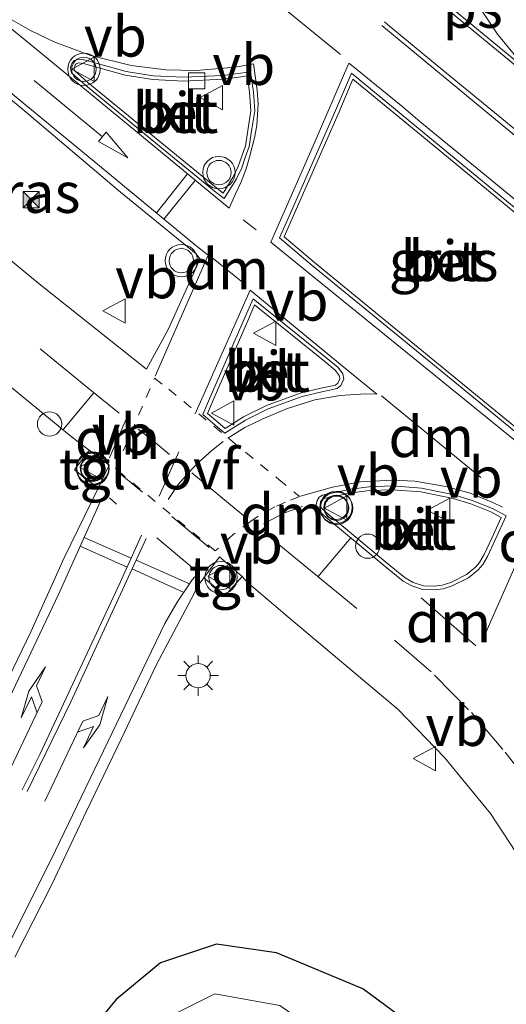
# Model space of a CAD drawing. Units: metres. Extents: x 70806 to 80012, y 431248 to 437503.
# Drawn here: x 73069 to 73099, y 434120 to 434181 of the extents above; entities that cross this region are included whole.
import ezdxf
from ezdxf.enums import TextEntityAlignment as Align

# ---------------------------------------------------------------- set-up
doc = ezdxf.new("R2010")
doc.units = ezdxf.units.M
doc.linetypes.add('VW-3-9_STREEP', pattern=[12, 3, -9])
doc.linetypes.add('VW-6060_STREEP', pattern=[1.2, 0.6, -0.6])
doc.layers.get('0').update_dxf_attribs({"lineweight": 25})
for name, color, linetype, lineweight in [('B-ME-AL-OVERIG-S-B1', 7, 'Continuous', 18), ('B-ME-GW-INSTEEKWATERGANG-L-B1', 10, 'Continuous', 25), ('B-ME-IE-GRASLAND-GV-B6', 93, 'Continuous', 18), ('B-ME-IE-INRICHTINGSELEMENT-S-B1', 253, 'Continuous', 18), ('B-ME-IE-MEUBILAIR_WEGMEUBILAIR-LICHTMAST-S-B1', 8, 'Continuous', 18), ('B-ME-OG-WATER-GV-B6', 153, 'Continuous', 18), ('B-ME-VH-VERH_SOORT-BETON-OVERIG-GV-B6', 8, 'IE-TERREINAFSCHEIDING-NATUURLIJK-HOUTWAL', 18), ('B-ME-VH-VERH_SOORT-BITUMEN-GV-B6', 8, 'IE-TERREINAFSCHEIDING-NATUURLIJK-HOUTWAL', 18), ('B-ME-VH-VERH_SOORT-KLINKERS-GV-B6', 8, 'IE-TERREINAFSCHEIDING-NATUURLIJK-HOUTWAL', 18), ('B-ME-VH-VERH_SOORT-TEGELS-GV-B6', 8, 'Continuous', 18), ('B-ME-VV-KOLK-S-B1', 8, 'Continuous', 18), ('B-ME-VW-MARKERING-39STREEP-015-L-B1', 255, 'VW-3-9_STREEP', 18), ('B-ME-VW-MARKERING-6060STRP10-GV-B6', 255, 'VW-6060_STREEP', 18), ('B-ME-VW-MARKERING-DRIEHOEK-L-B1', 7, 'VW-HAAIETAND70-R-B', 18), ('B-ME-VW-MARKERING-PIJLLI750-S-B1', 7, 'Continuous', 18), ('B-ME-VW-MARKERING-PIJLRD750-S-B1', 7, 'Continuous', 18), ('B-ME-VW-MARKERING-PIJLRE750-S-B1', 7, 'Continuous', 18), ('B-ME-VW-MARKERING-STREEP-015-L-B1', 7, 'Continuous', 18), ('B-ME-VW-MARKERING-VLAKMARK-GV-B6', 7, 'Continuous', 18), ('B-ME-VW-MEUBILAIR_WEGMEUBILAIR-VERKEERSBORD-S-B1', 8, 'Continuous', 18), ('B-ME-VW-MEUBILAIR_WEGMEUBILAIR-VERKEERSLICHT-S-B1', 13, 'Continuous', 18)]:
    doc.layers.add(name, color=color, linetype=linetype, lineweight=lineweight)
doc.styles.add('NLCS-ISO', font='NLCS-ISO.TTF')
doc.linetypes.add('IE-TERREINAFSCHEIDING-NATUURLIJK-HOUTWAL', pattern='A,7,-1.5,[67,NLCS.SHX,S=0.75,R=45,X=0,Y=0],-1.5,7,-1.5,[70,NLCS.SHX,S=0.75,R=0,X=0,Y=0],-1.5', length=20)
doc.linetypes.add('VW-HAAIETAND70-R-B', pattern='A,0,-0.5,[153,NLCS.SHX,S=1,R=180,X=-0.375,Y=0],-0.5', length=1)

# ---------------------------------------------------------------- blocks, each defined once
blk = doc.blocks.new('camera')
h = blk.add_hatch(color=256)
h.paths.add_polyline_path([(0.5, 0.5), (-0.5, 0.5), (0, 0)])
h.paths.add_polyline_path([(0, 0), (-0.5, -0.5), (0.5, -0.5)])
for p, q in [((-0.5, 0.5), (0.5, -0.5)), ((0.5, 0.5), (-0.5, -0.5))]:
    blk.add_line(p, q)
blk.add_lwpolyline([(-0.5, 0.5), (0.5, 0.5), (0.5, -0.5), (-0.5, -0.5)], close=True)
blk = doc.blocks.new('dtb')
blk.add_circle((0, 0), 0.75)
blk = doc.blocks.new('verkeersbord')
for p, q in [((0, 0.75), (-0.75, -0.625)), ((0.75, -0.625), (0, 0.75)), ((-0.75, -0.625), (0.75, -0.625))]:
    blk.add_line(p, q)
blk = doc.blocks.new('verkeerslicht')
for radius in [1, 0.75]:
    blk.add_circle((0, 0), radius)
blk = doc.blocks.new('kolk')
blk.add_lwpolyline([(-0.5, -0.5), (0.5, -0.5), (0.5, 0.5), (-0.5, 0.5)], close=True)
blk = doc.blocks.new('lantaarnpaal')
for p, q in [((0, 0.75), (0, 1.25)), ((-0.884, 0.884), (-0.53, 0.53)), ((0.53, 0.53), (0.884, 0.884)), ((-0.75, 0), (-1.25, 0)), ((0.75, 0), (1.25, 0)), ((-0.53, -0.53), (-0.884, -0.884)), ((0.53, -0.53), (0.884, -0.884)), ((0, -0.75), (0, -1.25))]:
    blk.add_line(p, q)
blk.add_circle((0, 0), 0.75)
blk = doc.blocks.new('pijll')
for p, q in [((5.7, 1.05, 0.1), (4, 0.75, 0.1)), ((4, 0.75, 0.1), (5.45, 0.75, 0.1)), ((5.45, 0.75, 0.1), (4.7, 0, 0.1)), ((6.2, 0.75, 0.1), (5.45, 0, 0.1)), ((7.5, 0.75, 0.1), (5.7, 1.05, 0.1)), ((7.5, 0.75, 0.1), (6.2, 0.75, 0.1)), ((0, 0, 0.1), (5.45, 0, 0.1))]:
    blk.add_line(p, q)
blk = doc.blocks.new('pijl')
for p, q in [((0, 0, 0.1), (5.45, 0, 0.1)), ((7.5, 0, 0.1), (5.45, 0.375, 0.1)), ((5.45, 0.375, 0.1), (5.45, -0.375, 0.1)), ((5.45, -0.375, 0.1), (7.5, 0, 0.1))]:
    blk.add_line(p, q)
blk = doc.blocks.new('pijlr')
for p, q in [((0, 0, 0.1), (5.45, 0, 0.1)), ((5.45, -0.75, 0.1), (4.7, 0, 0.1)), ((6.2, -0.75, 0.1), (5.45, 0, 0.1)), ((4, -0.75, 0.1), (5.45, -0.75, 0.1)), ((5.7, -1.05, 0.1), (4, -0.75, 0.1)), ((7.5, -0.75, 0.1), (5.7, -1.05, 0.1)), ((7.5, -0.75, 0.1), (6.2, -0.75, 0.1))]:
    blk.add_line(p, q)

msp = doc.modelspace()

# ---------------------------------------------------------------- linework, layer by layer
at = {"layer": 'B-ME-GW-INSTEEKWATERGANG-L-B1'}
msp.add_polyline3d([(73111.84, 434103.574, -0.324), (73108.321, 434104.985, -0.309), (73100.602, 434112.37, -0.112), (73094.401, 434117.418, -0.147), (73089.821, 434120.785, -0.175), (73084.5, 434123.017, -0.105), (73080.799, 434123.548, 0.064), (73077.348, 434122.39, 0.134), (73074.603, 434120.142, 0.05), (73071.371, 434116.218, 0.018), (73070.502, 434113.2, -0.186), (73069.098, 434110.295, -0.14), (73069.107, 434110.247, -0.144)], dxfattribs=at)
at = {"layer": 'B-ME-IE-GRASLAND-GV-B6'}
for points in [[(73061.791, 434180.815, 0.515), (73064.599, 434178.531, 0.512), (73068.688, 434175.194, 0.494), (73074.882, 434169.959, 0.501), (73079.534, 434166.152, 0.548), (73079.776, 434165.849, 0.549), (73079.559, 434165.353, 0.546), (73077.813, 434161.487, 0.498), (73076.481, 434159.041, 0.47), (73069.86, 434164.301, 0.489), (73062.605, 434170.258, 0.552), (73058.259, 434173.77, 0.606), (73061.299, 434180.813, 0.5), (73061.791, 434180.815, 0.515)], [(73101.665, 434157.505, 0.783), (73100.377, 434154.527, 0.772), (73096.55, 434157.659, 0.747), (73086.845, 434165.618, 0.739), (73084.973, 434167.197, 0.741), (73085.483, 434168.374, 0.742), (73088.358, 434174.911, 0.815), (73089.211, 434176.926, 0.819), (73093.817, 434173.139, 0.834), (73102.157, 434166.255, 0.831), (73104.648, 434164.221, 0.827), (73103.871, 434162.532, 0.824), (73101.665, 434157.505, 0.783)], [(73072.938, 434154.031, 0.519), (73072.038, 434152.829, 0.54), (73073.494, 434151.684, 0.505), (73071.401, 434147.391, 0.516), (73069.342, 434142.833, 0.534), (73067.164, 434138.332, 0.556), (73064.962, 434133.843, 0.573), (73062.823, 434129.322, 0.62), (73058.289, 434120.389, 0.676), (73058.036, 434119.911, 0.68), (73054.179, 434123.278, 0.845), (73054.617, 434124.021, 0.839), (73059.568, 434133.208, 0.824), (73060.868, 434135.73, 0.755), (73062.143, 434139.241, 0.732), (73062.388, 434142.724, 0.702), (73061.069, 434146.198, 1.076), (73056.418, 434150.85, 1.008), (73050.4, 434155.541, 0.934), (73055.761, 434167.964, 0.715), (73061.994, 434162.9, 0.674), (73067.687, 434158.263, 0.558), (73071.835, 434154.886, 0.516), (73072.938, 434154.031, 0.519)], [(73068.352, 434122.738, 0.453), (73070.625, 434127.192, 0.426), (73072.758, 434131.716, 0.412), (73074.927, 434136.247, 0.368), (73077.076, 434140.769, 0.348), (73079.42, 434145.186, 0.395), (73079.611, 434145.593, 0.398), (73080.024, 434146.153, 0.401)], [(73080.024, 434146.153, 0.401), (73081.326, 434145.076, 0.33), (73082.381, 434146.238, 0.367), (73082.68, 434145.881, 0.349), (73085.155, 434143.784, 0.318), (73092.011, 434138.037, 0.254), (73094.864, 434135.068, 0.233), (73097.694, 434131.618, 0.209), (73101.217, 434126.247, 0.175), (73104.672, 434120.456, 0.164), (73108.466, 434115.267, 0.153)], [(73094.401, 434117.418, -0.147), (73089.821, 434120.785, -0.175), (73084.5, 434123.017, -0.105), (73080.799, 434123.548, 0.064), (73077.348, 434122.39, 0.134), (73074.603, 434120.142, 0.05), (73071.371, 434116.218, 0.018)], [(73071.371, 434116.218, 0.018), (73074.603, 434120.142, 0.05), (73077.348, 434122.39, 0.134), (73080.799, 434123.548, 0.064), (73084.5, 434123.017, -0.105), (73089.821, 434120.785, -0.175), (73094.401, 434117.418, -0.147)], [(73084.7, 434119.76, -2.18), (73080.703, 434120.494, -2.18), (73077.44, 434118.863, -2.18)]]:
    msp.add_polyline3d(points, dxfattribs=at)
at = {"layer": 'B-ME-OG-WATER-GV-B6'}
msp.add_polyline3d([(73111.647, 434098.999, -2.171), (73111.806, 434098.877, -2.171), (73112.949, 434100.365, -2.171), (73113.996, 434099.561, -2.171), (73112.853, 434098.073, -2.171), (73113.006, 434097.944, -2.171), (73112.538, 434097.164, -2.171), (73112.261, 434096.04, -2.171), (73111.608, 434094.959, -2.171), (73110.517, 434093.823, -2.171), (73108.623, 434092.41, -2.171), (73106.844, 434090.266, -2.171), (73105.018, 434088.17, -2.171), (73102.287, 434085.101, -2.171), (73100.41, 434082.935, -2.17), (73072.582, 434107.214, -2.18), (73072.025, 434110.322, -2.18), (73077.44, 434118.863, -2.18), (73080.703, 434120.494, -2.18), (73084.7, 434119.76, -2.18), (73097.59, 434110.791, -2.18), (73105.815, 434103.36, -2.18), (73109.743, 434100.2, -2.18), (73111.647, 434098.999, -2.171)], dxfattribs=at)
at = {"layer": 'B-ME-VH-VERH_SOORT-BETON-OVERIG-GV-B6'}
for points in [[(73072.285, 434178.164, 0.585), (73072.625, 434178.131, 0.587), (73075.213, 434177.403, 0.606), (73076.887, 434177.14, 0.614), (73078.76, 434177.046, 0.623), (73081.185, 434177.15, 0.633), (73081.974, 434177.26, 0.637), (73082.899, 434177.391, 0.643), (73083.071, 434176.135, 0.654), (73083.153, 434174.973, 0.647), (73082.986, 434173.869, 0.641), (73082.819, 434172.765, 0.636), (73082.57, 434172.105, 0.631), (73082.353, 434171.465, 0.628), (73082.037, 434170.784, 0.622), (73081.267, 434169.562, 0.612), (73080.783, 434169.94, 0.593), (73077.056, 434172.983, 0.552), (73072.712, 434176.553, 0.562), (73071.841, 434177.331, 0.576), (73071.788, 434177.563, 0.578), (73071.811, 434177.727, 0.579), (73071.861, 434177.907, 0.581), (73072.016, 434178.077, 0.583), (73072.285, 434178.164, 0.585)], [(73082.006, 434177.032, 0.768), (73081.206, 434176.921, 0.764), (73078.759, 434176.816, 0.754), (73076.864, 434176.911, 0.744), (73075.163, 434177.178, 0.737), (73072.583, 434177.904, 0.718), (73072.31, 434177.93, 0.716), (73072.145, 434177.877, 0.714), (73072.068, 434177.793, 0.714), (73072.033, 434177.666, 0.712), (73072.021, 434177.573, 0.711), (73072.049, 434177.454, 0.71), (73072.861, 434176.728, 0.695), (73077.202, 434173.161, 0.685), (73080.927, 434170.12, 0.726), (73081.208, 434169.9, 0.745), (73081.835, 434170.894, 0.752), (73082.139, 434171.55, 0.758), (73082.354, 434172.183, 0.762), (73082.595, 434172.823, 0.766), (73082.922, 434174.983, 0.777), (73082.842, 434176.111, 0.784), (73082.702, 434177.13, 0.772), (73082.006, 434177.032, 0.768)], [(73096.404, 434157.481, 0.642), (73086.698, 434165.441, 0.633), (73084.694, 434167.131, 0.636), (73085.272, 434168.466, 0.637), (73088.147, 434175.003, 0.71), (73089.119, 434177.299, 0.716), (73093.963, 434173.317, 0.731), (73102.303, 434166.433, 0.728), (73104.931, 434164.287, 0.724), (73104.081, 434162.438, 0.72), (73101.876, 434157.413, 0.679), (73100.467, 434154.156, 0.666), (73096.404, 434157.481, 0.642)], [(73101.665, 434157.505, 0.783), (73103.871, 434162.532, 0.824), (73104.648, 434164.221, 0.827), (73102.157, 434166.255, 0.831), (73093.817, 434173.139, 0.834), (73089.211, 434176.926, 0.819), (73088.358, 434174.911, 0.815), (73085.483, 434168.374, 0.742), (73084.973, 434167.197, 0.741), (73086.845, 434165.618, 0.739), (73096.55, 434157.659, 0.747), (73100.377, 434154.527, 0.772), (73101.665, 434157.505, 0.783)], [(73088.295, 434159.136, 0.575), (73088.583, 434158.739, 0.574), (73088.645, 434158.411, 0.573), (73088.468, 434158.031, 0.571), (73088.234, 434157.833, 0.568), (73087.293, 434157.636, 0.558), (73086.081, 434157.344, 0.541), (73083.978, 434156.58, 0.508), (73082.585, 434155.883, 0.51), (73081.316, 434155.08, 0.512), (73080.723, 434155.584, 0.514), (73079.953, 434156.236, 0.528), (73080.433, 434157.354, 0.541), (73082.574, 434162.256, 0.579), (73083.061, 434163.373, 0.58), (73087.618, 434159.683, 0.581), (73088.295, 434159.136, 0.575)], [(73087.242, 434157.86, 0.679), (73088.13, 434158.047, 0.689), (73088.281, 434158.174, 0.691), (73088.405, 434158.441, 0.692), (73088.366, 434158.646, 0.693), (73088.127, 434158.976, 0.693), (73087.474, 434159.504, 0.7), (73083.151, 434163.004, 0.698), (73082.785, 434162.164, 0.7), (73080.644, 434157.262, 0.662), (73080.231, 434156.301, 0.649), (73080.872, 434155.759, 0.636), (73081.336, 434155.365, 0.634), (73082.472, 434156.083, 0.631), (73083.886, 434156.792, 0.629), (73086.014, 434157.565, 0.662), (73087.242, 434157.86, 0.679)], [(73097.994, 434148.509, 0.522), (73097.526, 434147.481, 0.484), (73097.222, 434146.976, 0.468), (73096.943, 434146.641, 0.457), (73096.342, 434146.16, 0.438), (73095.342, 434145.657, 0.402), (73094.774, 434145.48, 0.4), (73094.229, 434145.41, 0.398), (73093.536, 434145.442, 0.396), (73092.842, 434145.666, 0.394), (73092.316, 434145.956, 0.393), (73091.214, 434146.851, 0.39), (73087.391, 434150.03, 0.391), (73087.041, 434150.369, 0.398), (73086.952, 434150.661, 0.401), (73087.003, 434150.925, 0.405), (73087.128, 434151.14, 0.41), (73087.338, 434151.26, 0.414), (73089.094, 434151.626, 0.425), (73090.207, 434151.78, 0.449), (73091.652, 434151.827, 0.467), (73093.436, 434151.687, 0.488), (73095.463, 434151.28, 0.525), (73096.566, 434150.937, 0.525), (73097.819, 434150.435, 0.525), (73098.666, 434149.984, 0.526), (73097.994, 434148.509, 0.522)], [(73089.133, 434151.4, 0.531), (73087.421, 434151.043, 0.52), (73087.296, 434150.971, 0.518), (73087.222, 434150.843, 0.515), (73087.189, 434150.674, 0.513), (73087.244, 434150.493, 0.511), (73087.545, 434150.201, 0.505), (73091.36, 434147.029, 0.503), (73092.445, 434146.148, 0.506), (73092.933, 434145.878, 0.507), (73093.577, 434145.67, 0.509), (73094.219, 434145.641, 0.51), (73094.725, 434145.706, 0.511), (73095.255, 434145.871, 0.513), (73096.217, 434146.354, 0.548), (73096.782, 434146.806, 0.566), (73097.034, 434147.109, 0.576), (73097.322, 434147.588, 0.592), (73097.785, 434148.604, 0.63), (73098.367, 434149.882, 0.63), (73097.722, 434150.227, 0.63), (73096.489, 434150.72, 0.63), (73095.406, 434151.057, 0.63), (73093.405, 434151.459, 0.593), (73091.647, 434151.597, 0.572), (73090.227, 434151.55, 0.554), (73089.133, 434151.4, 0.531)]]:
    msp.add_polyline3d(points, dxfattribs=at)
at = {"layer": 'B-ME-VH-VERH_SOORT-BITUMEN-GV-B6'}
for points in [[(73046.64, 434183.273, 0.629), (73051.067, 434179.612, 0.637), (73054.947, 434176.467, 0.637), (73058.259, 434173.77, 0.606), (73062.605, 434170.258, 0.552), (73069.86, 434164.301, 0.489), (73076.481, 434159.041, 0.47), (73077.813, 434161.487, 0.498), (73079.559, 434165.353, 0.546), (73079.776, 434165.849, 0.549), (73079.534, 434166.152, 0.548), (73074.882, 434169.959, 0.501), (73068.688, 434175.194, 0.494), (73064.599, 434178.531, 0.512), (73061.791, 434180.815, 0.515)], [(73072.285, 434178.164, 0.585), (73072.016, 434178.077, 0.583), (73071.861, 434177.907, 0.581), (73071.811, 434177.727, 0.579), (73071.788, 434177.563, 0.578), (73071.841, 434177.331, 0.576), (73072.712, 434176.553, 0.562), (73077.056, 434172.983, 0.552), (73080.783, 434169.94, 0.593), (73081.267, 434169.562, 0.612), (73082.037, 434170.784, 0.622), (73082.353, 434171.465, 0.628), (73082.57, 434172.105, 0.631), (73082.819, 434172.765, 0.636), (73082.986, 434173.869, 0.641), (73083.153, 434174.973, 0.647), (73083.071, 434176.135, 0.654), (73082.899, 434177.391, 0.643), (73081.974, 434177.26, 0.637), (73081.185, 434177.15, 0.633), (73078.76, 434177.046, 0.623), (73076.887, 434177.14, 0.614), (73075.213, 434177.403, 0.606), (73072.625, 434178.131, 0.587), (73072.285, 434178.164, 0.585)], [(73096.404, 434157.481, 0.642), (73100.467, 434154.156, 0.666), (73101.876, 434157.413, 0.679), (73104.081, 434162.438, 0.72), (73104.931, 434164.287, 0.724), (73102.303, 434166.433, 0.728), (73093.963, 434173.317, 0.731), (73089.119, 434177.299, 0.716), (73088.147, 434175.003, 0.71), (73085.272, 434168.466, 0.637), (73084.694, 434167.131, 0.636), (73086.698, 434165.441, 0.633), (73096.404, 434157.481, 0.642)], [(73088.295, 434159.136, 0.575), (73087.618, 434159.683, 0.581), (73083.061, 434163.373, 0.58), (73082.574, 434162.256, 0.579), (73080.433, 434157.354, 0.541), (73079.953, 434156.236, 0.528), (73080.723, 434155.584, 0.514), (73081.316, 434155.08, 0.512), (73082.585, 434155.883, 0.51), (73083.978, 434156.58, 0.508), (73086.081, 434157.344, 0.541), (73087.293, 434157.636, 0.558), (73088.234, 434157.833, 0.568), (73088.468, 434158.031, 0.571), (73088.645, 434158.411, 0.573), (73088.583, 434158.739, 0.574), (73088.295, 434159.136, 0.575)], [(73067.164, 434138.332, 0.556), (73069.342, 434142.833, 0.534), (73071.401, 434147.391, 0.516), (73073.494, 434151.684, 0.505), (73074.167, 434153.107, 0.512), (73072.938, 434154.031, 0.519), (73071.835, 434154.886, 0.516), (73067.687, 434158.263, 0.558)], [(73097.994, 434148.509, 0.522), (73098.666, 434149.984, 0.526), (73097.819, 434150.435, 0.525), (73096.566, 434150.937, 0.525), (73095.463, 434151.28, 0.525), (73093.436, 434151.687, 0.488), (73091.652, 434151.827, 0.467), (73090.207, 434151.78, 0.449), (73089.094, 434151.626, 0.425), (73087.338, 434151.26, 0.414), (73087.128, 434151.14, 0.41), (73087.003, 434150.925, 0.405), (73086.952, 434150.661, 0.401), (73087.041, 434150.369, 0.398), (73087.391, 434150.03, 0.391), (73091.214, 434146.851, 0.39), (73092.316, 434145.956, 0.393), (73092.842, 434145.666, 0.394), (73093.536, 434145.442, 0.396), (73094.229, 434145.41, 0.398), (73094.774, 434145.48, 0.4), (73095.342, 434145.657, 0.402), (73096.342, 434146.16, 0.438), (73096.943, 434146.641, 0.457), (73097.222, 434146.976, 0.468), (73097.526, 434147.481, 0.484), (73097.994, 434148.509, 0.522)], [(73108.466, 434115.267, 0.153), (73104.672, 434120.456, 0.164), (73101.217, 434126.247, 0.175), (73097.694, 434131.618, 0.209), (73094.864, 434135.068, 0.233), (73092.011, 434138.037, 0.254), (73085.155, 434143.784, 0.318), (73082.68, 434145.881, 0.349), (73082.381, 434146.238, 0.367), (73080.991, 434147.444, 0.391), (73080.024, 434146.153, 0.401), (73079.611, 434145.593, 0.398), (73079.42, 434145.186, 0.395), (73077.076, 434140.769, 0.348), (73074.927, 434136.247, 0.368), (73072.758, 434131.716, 0.412), (73070.625, 434127.192, 0.426), (73068.352, 434122.738, 0.453)]]:
    msp.add_polyline3d(points, dxfattribs=at)
at = {"layer": 'B-ME-VH-VERH_SOORT-KLINKERS-GV-B6'}
for points in [[(73082.006, 434177.032, 0.768), (73082.702, 434177.13, 0.772), (73082.842, 434176.111, 0.784), (73082.922, 434174.983, 0.777), (73082.595, 434172.823, 0.766), (73082.354, 434172.183, 0.762), (73082.139, 434171.55, 0.758), (73081.835, 434170.894, 0.752), (73081.208, 434169.9, 0.745), (73080.927, 434170.12, 0.726), (73077.202, 434173.161, 0.685), (73072.861, 434176.728, 0.695), (73072.049, 434177.454, 0.71), (73072.021, 434177.573, 0.711), (73072.033, 434177.666, 0.712), (73072.068, 434177.793, 0.714), (73072.145, 434177.877, 0.714), (73072.31, 434177.93, 0.716), (73072.583, 434177.904, 0.718), (73075.163, 434177.178, 0.737), (73076.864, 434176.911, 0.744), (73078.759, 434176.816, 0.754), (73081.206, 434176.921, 0.764), (73082.006, 434177.032, 0.768)], [(73087.242, 434157.86, 0.679), (73086.014, 434157.565, 0.662), (73083.886, 434156.792, 0.629), (73082.472, 434156.083, 0.631), (73081.336, 434155.365, 0.634), (73080.872, 434155.759, 0.636), (73080.231, 434156.301, 0.649), (73080.644, 434157.262, 0.662), (73082.785, 434162.164, 0.7), (73083.151, 434163.004, 0.698), (73087.474, 434159.504, 0.7), (73088.127, 434158.976, 0.693), (73088.366, 434158.646, 0.693), (73088.405, 434158.441, 0.692), (73088.281, 434158.174, 0.691), (73088.13, 434158.047, 0.689), (73087.242, 434157.86, 0.679)], [(73089.133, 434151.4, 0.531), (73090.227, 434151.55, 0.554), (73091.647, 434151.597, 0.572), (73093.405, 434151.459, 0.593), (73095.406, 434151.057, 0.63), (73096.489, 434150.72, 0.63), (73097.722, 434150.227, 0.63), (73098.367, 434149.882, 0.63), (73097.785, 434148.604, 0.63), (73097.322, 434147.588, 0.592), (73097.034, 434147.109, 0.576), (73096.782, 434146.806, 0.566), (73096.217, 434146.354, 0.548), (73095.255, 434145.871, 0.513), (73094.725, 434145.706, 0.511), (73094.219, 434145.641, 0.51), (73093.577, 434145.67, 0.509), (73092.933, 434145.878, 0.507), (73092.445, 434146.148, 0.506), (73091.36, 434147.029, 0.503), (73087.545, 434150.201, 0.505), (73087.244, 434150.493, 0.511), (73087.189, 434150.674, 0.513), (73087.222, 434150.843, 0.515), (73087.296, 434150.971, 0.518), (73087.421, 434151.043, 0.52), (73089.133, 434151.4, 0.531)]]:
    msp.add_polyline3d(points, dxfattribs=at)
at = {"layer": 'B-ME-VH-VERH_SOORT-TEGELS-GV-B6'}
for points in [[(73072.938, 434154.031, 0.519), (73074.167, 434153.107, 0.512), (73073.494, 434151.684, 0.505), (73072.038, 434152.829, 0.54), (73072.938, 434154.031, 0.519)], [(73080.024, 434146.153, 0.401), (73080.991, 434147.444, 0.391), (73082.381, 434146.238, 0.367), (73081.326, 434145.076, 0.33), (73080.024, 434146.153, 0.401)]]:
    msp.add_polyline3d(points, dxfattribs=at)
at = {"layer": 'B-ME-VW-MARKERING-39STREEP-015-L-B1'}
for p, q in [((73083.248, 434167.628, 0.615), (73082.452, 434168.249, 0.607)), ((73077.264, 434151.192, 0.488), (73079.272, 434155.787, 0.512))]:
    msp.add_line(p, q, dxfattribs=at)
for points in [[(73077.891, 434153.758, 0.498), (73076.879, 434154.605, 0.503), (73075.96, 434155.337, 0.502)], [(73077.811, 434150.994, 0.485), (73078.424, 434151.91, 0.492), (73079.251, 434152.842, 0.492), (73079.72, 434153.31, 0.495), (73080.515, 434154.018, 0.497), (73081.212, 434154.564, 0.494)], [(73080.343, 434148.027, 0.417), (73076.229, 434151.447, 0.498), (73074.832, 434152.605, 0.512)], [(73082.706, 434149.799, 0.419), (73081.538, 434150.772, 0.444), (73079.275, 434152.637, 0.489)], [(73079.501, 434146.621, 0.413), (73079.412, 434146.7, 0.415), (73074.635, 434150.709, 0.514), (73074.185, 434151.09, 0.519)], [(73091.771, 434142.316, 0.335), (73094.249, 434140.158, 0.315), (73096.527, 434137.84, 0.298), (73098.613, 434135.395, 0.283), (73100.344, 434133.137, 0.266), (73102.04, 434130.613, 0.248), (73103.67, 434128.014, 0.231), (73106.748, 434122.895, 0.219), (73108.469, 434120.384, 0.211), (73110.419, 434117.737, 0.201), (73112.006, 434115.807, 0.196), (73114.03, 434113.536, 0.188), (73116.127, 434111.385, 0.186), (73118.26, 434109.288, 0.19), (73120.424, 434107.269, 0.185), (73122.625, 434105.296, 0.172), (73127.536, 434101.132, 0.156)]]:
    msp.add_polyline3d(points, dxfattribs=at)
at = {"layer": 'B-ME-VW-MARKERING-6060STRP10-GV-B6'}
msp.add_polyline3d([(73076.974, 434158.487, 0.492), (73077.854, 434157.799, 0.507), (73081.657, 434154.664, 0.495), (73084.644, 434152.232, 0.454), (73085.919, 434151.169, 0.442), (73085.053, 434150.823, 0.428), (73084.402, 434150.537, 0.426), (73083.367, 434149.965, 0.422), (73082.894, 434149.642, 0.416), (73081.796, 434148.804, 0.411), (73080.724, 434147.816, 0.411), (73074.573, 434152.881, 0.515), (73076.974, 434158.487, 0.492)], dxfattribs=at)
at = {"layer": 'B-ME-VW-MARKERING-DRIEHOEK-L-B1'}
for p, q in [((73082.318, 434164.47, 0.583), (73080.497, 434165.953, 0.571)), ((73097.113, 434152.341, 0.561), (73090.978, 434157.378, 0.569)), ((73074.185, 434153.567, 0.517), (73075.205, 434155.899, 0.495)), ((73093.428, 434144.915, 0.39), (73096.794, 434141.952, 0.371))]:
    msp.add_line(p, q, dxfattribs=at)
for points in [[(73088.451, 434178.445, 0.727), (73083.658, 434182.378, 0.706), (73078.402, 434186.691, 0.697), (73077.251, 434187.635, 0.691)], [(73086.098, 434150.555, 0.414), (73084.99, 434150.164, 0.41), (73083.695, 434149.483, 0.404)]]:
    msp.add_polyline3d(points, dxfattribs=at)
at = {"layer": 'B-ME-VW-MARKERING-STREEP-015-L-B1'}
for p, q in [((73090.99, 434180.232, 0.685), (73105.852, 434167.945, 0.663)), ((73077.552, 434168.288, 0.527), (73079.455, 434170.665, 0.572)), ((73077.022, 434158.606, 0.498), (73080.279, 434166.06, 0.567)), ((73071.365, 434155.327, 0.52), (73073.232, 434157.575, 0.497)), ((73075.536, 434147.37, 0.486), (73072.627, 434148.643, 0.545)), ((73083.745, 434148.949, 0.393), (73089.446, 434144.255, 0.347)), ((73087.054, 434146.225, 0.365), (73089.076, 434148.634, 0.413)), ((73075.288, 434146.82, 0.487), (73072.387, 434148.113, 0.549)), ((73079.137, 434145.794, 0.412), (73075.837, 434147.247, 0.479)), ((73078.777, 434145.255, 0.415), (73075.593, 434146.712, 0.481))]:
    msp.add_line(p, q, dxfattribs=at)
for points in [[(73080.279, 434166.06, 0.567), (73079.515, 434166.662, 0.562), (73076.904, 434168.824, 0.522), (73073.701, 434171.472, 0.508), (73070.435, 434174.165, 0.506), (73068.915, 434175.424, 0.5), (73063.317, 434180.036, 0.52), (73047.919, 434192.726, 0.536), (73035.539, 434202.901, 0.528), (73031.258, 434206.411, 0.55), (73028.157, 434208.939, 0.552), (73027.692, 434209.318, 0.553), (73026.917, 434209.95, 0.546), (73023.734, 434212.546, 0.547)], [(73067.355, 434181.168, 0.587), (73068.165, 434180.594, 0.582), (73069.328, 434179.937, 0.579), (73070.821, 434179.204, 0.583), (73073.051, 434178.383, 0.586), (73075.527, 434177.774, 0.607), (73077.66, 434177.508, 0.624), (73079.548, 434177.472, 0.626), (73081.962, 434177.675, 0.644), (73083.075, 434177.873, 0.662), (73083.314, 434176.261, 0.65), (73083.358, 434175.407, 0.642), (73083.275, 434174.065, 0.635), (73083.145, 434173.305, 0.634), (73082.838, 434172.119, 0.634), (73082.63, 434171.39, 0.632), (73082.323, 434170.604, 0.617), (73081.969, 434169.855, 0.614), (73081.568, 434168.962, 0.601), (73076.174, 434173.423, 0.548), (73069.974, 434178.542, 0.575), (73063.046, 434184.212, 0.579)], [(73107.381, 434171.078, 0.592), (73094.241, 434181.901, 0.633), (73092.95, 434182.96, 0.642)], [(73106.028, 434168.25, 0.656), (73094.768, 434177.493, 0.677), (73091.347, 434180.297, 0.682), (73091.163, 434180.466, 0.676)], [(73099.904, 434154.085, 0.63), (73086.252, 434165.155, 0.625), (73084.153, 434166.865, 0.62), (73086.756, 434172.824, 0.674), (73088.968, 434177.909, 0.733), (73089.136, 434177.795, 0.734), (73092.22, 434175.278, 0.73), (73093.348, 434174.315, 0.725), (73102.476, 434166.83, 0.721), (73104.763, 434164.935, 0.716)], [(73077.085, 434168.681, 0.52), (73077.585, 434169.305, 0.541), (73078.989, 434171.058, 0.566)], [(73079.49, 434156.285, 0.518), (73082.874, 434163.907, 0.589), (73088.557, 434159.241, 0.573), (73090.688, 434157.498, 0.569), (73089.997, 434157.521, 0.564), (73088.437, 434157.412, 0.551), (73086.871, 434157.136, 0.527), (73085.108, 434156.59, 0.514), (73083.61, 434155.955, 0.503), (73082.538, 434155.424, 0.498), (73081.492, 434154.768, 0.496)], [(73074.796, 434156.309, 0.495), (73073.078, 434157.702, 0.497), (73069.922, 434160.296, 0.517)], [(73085.983, 434151.188, 0.441), (73087.949, 434151.761, 0.442), (73089.688, 434152.084, 0.463), (73091.653, 434152.188, 0.483), (73093.035, 434152.116, 0.495), (73094.944, 434151.789, 0.517), (73096.457, 434151.376, 0.533), (73097.848, 434150.811, 0.553), (73098.442, 434150.516, 0.561)], [(73058.469, 434119.533, 0.74), (73059.3, 434121.134, 0.729), (73059.96, 434122.505, 0.72), (73060.668, 434123.825, 0.708), (73064.697, 434131.906, 0.656), (73065.648, 434133.835, 0.644), (73067.1, 434136.823, 0.628), (73067.874, 434138.448, 0.62), (73068.203, 434139.142, 0.599), (73071.021, 434145.089, 0.564), (73073.724, 434151.072, 0.524)], [(73068.815, 434133.07, 0.568), (73069.902, 434135.261, 0.548), (73074.862, 434145.877, 0.488), (73076.176, 434148.787, 0.486)], [(73076.451, 434148.594, 0.481), (73071.799, 434138.507, 0.517), (73069.114, 434132.966, 0.561)], [(73097.181, 434142.266, 0.381), (73099.2, 434146.84, 0.514), (73099.989, 434148.626, 0.563)], [(73079.459, 434146.225, 0.41), (73079.302, 434146.031, 0.411), (73079.212, 434145.905, 0.412), (73078.374, 434144.651, 0.418), (73077.605, 434143.341, 0.425), (73075.957, 434139.917, 0.445), (73070.594, 434128.765, 0.517), (73064.785, 434117.23, 0.596), (73063.629, 434115.029, 0.611)]]:
    msp.add_polyline3d(points, dxfattribs=at)
at = {"layer": 'B-ME-VW-MARKERING-VLAKMARK-GV-B6'}
msp.add_polyline3d([(73093.135, 434183.128, 0.638), (73093.454, 434183.476, 0.631), (73094.229, 434184.278, 0.617), (73095.066, 434185.376, 0.594), (73095.352, 434185.709, 0.587), (73096.361, 434182.748, 0.599), (73097.188, 434181.119, 0.604), (73098.129, 434179.699, 0.606), (73099.274, 434178.326, 0.604), (73100.189, 434177.52, 0.598), (73100.097, 434177.386, 0.604), (73093.135, 434183.128, 0.638)], dxfattribs=at)

# ---------------------------------------------------------------- block references
at = {"layer": 'B-ME-AL-OVERIG-S-B1', "rotation": 90}
for p in [(73070.494, 434155.653, 0.492), (73090.131, 434148.111, 0.532)]:
    msp.add_blockref('dtb', p, dxfattribs=at)
at = {"layer": 'B-ME-IE-INRICHTINGSELEMENT-S-B1', "rotation": 90}
msp.add_blockref('camera', (73069.362, 434169.494, 0.54), dxfattribs=at)
at = {"layer": 'B-ME-IE-MEUBILAIR_WEGMEUBILAIR-LICHTMAST-S-B1', "rotation": 90}
msp.add_blockref('lantaarnpaal', (73079.663, 434140.122, 0.41), dxfattribs=at)
at = {"layer": 'B-ME-VV-KOLK-S-B1', "rotation": 90}
msp.add_blockref('kolk', (73079.576, 434176.824, 0.61), dxfattribs=at)
at = {"layer": 'B-ME-VW-MARKERING-PIJLLI750-S-B1', "rotation": 64.5}
msp.add_blockref('pijll', (73067.703, 434133.576, 0.601), dxfattribs=at)
at = {"layer": 'B-ME-VW-MARKERING-PIJLRD750-S-B1', "rotation": 320.4}
msp.add_blockref('pijl', (73069.553, 434176.851, 0.534), dxfattribs=at)
at = {"layer": 'B-ME-VW-MARKERING-PIJLRE750-S-B1', "rotation": 64.59999999999998}
msp.add_blockref('pijlr', (73070.201, 434132.379, 0.543), dxfattribs=at)
at = {"layer": 'B-ME-VW-MEUBILAIR_WEGMEUBILAIR-VERKEERSBORD-S-B1', "rotation": 90}
for p in [(73072.614, 434177.538, 0.739), (73080.537, 434175.792, 0.769), (73074.54, 434162.626, 0.462), (73083.824, 434161.248, 0.726), (73081.241, 434156.323, 0.669), (73073.1, 434152.977, 0.542), (73088.22, 434150.46, 0.538), (73094.571, 434150.329, 0.63), (73081.003, 434146.253, 0.38), (73093.692, 434134.999, 0.222)]:
    msp.add_blockref('verkeersbord', p, dxfattribs=at)
at = {"layer": 'B-ME-VW-MEUBILAIR_WEGMEUBILAIR-VERKEERSLICHT-S-B1', "rotation": 90}
for p in [(73072.614, 434177.538, 0.739), (73080.946, 434171.167, 0.762), (73078.625, 434165.733, 0.52), (73073.147, 434152.933, 0.523), (73073.153, 434152.857, 0.534), (73073.176, 434152.898, 0.523), (73088.177, 434150.507, 0.547), (73088.206, 434150.453, 0.547), (73081.08, 434146.173, 0.361)]:
    msp.add_blockref('verkeerslicht', p, dxfattribs=at)

# ---------------------------------------------------------------- texts
at = {"layer": 'B-ME-IE-GRASLAND-GV-B6', "ltscale": 0.2, "style": 'NLCS-ISO'}
for p in [(73069.018, 434169.928), (73094.811, 434165.726)]:
    msp.add_text('gras', height=2.5, dxfattribs=at).set_placement(p, align=Align.MIDDLE_CENTER)
at = {"layer": 'B-ME-VH-VERH_SOORT-BETON-OVERIG-GV-B6', "ltscale": 0.2, "style": 'NLCS-ISO'}
for p in [(73078.26, 434174.87), (73078.273, 434174.865), (73094.796, 434165.719), (73094.796, 434165.72), (73083.917, 434158.897), (73083.932, 434158.883), (73092.941, 434149.146), (73092.952, 434149.155)]:
    msp.add_text('bet', height=2.5, dxfattribs=at).set_placement(p, align=Align.MIDDLE_CENTER)
at = {"layer": 'B-ME-VH-VERH_SOORT-BITUMEN-GV-B6', "ltscale": 0.2, "style": 'NLCS-ISO'}
for p in [(73078.273, 434174.865), (73094.796, 434165.72), (73083.917, 434158.897), (73092.952, 434149.155)]:
    msp.add_text('bit', height=2.5, dxfattribs=at).set_placement(p, align=Align.MIDDLE_CENTER)
at = {"layer": 'B-ME-VH-VERH_SOORT-KLINKERS-GV-B6', "ltscale": 0.2, "style": 'NLCS-ISO'}
for p in [(73078.26, 434174.87), (73083.932, 434158.883), (73092.941, 434149.146)]:
    msp.add_text('kl', height=2.5, dxfattribs=at).set_placement(p, align=Align.MIDDLE_CENTER)
at = {"layer": 'B-ME-VH-VERH_SOORT-TEGELS-GV-B6', "ltscale": 0.2, "style": 'NLCS-ISO'}
for p in [(73073.147, 434152.875), (73081.188, 434146.246)]:
    msp.add_text('tgl', height=2.5, dxfattribs=at).set_placement(p, align=Align.MIDDLE_CENTER)
at = {"layer": 'B-ME-VW-MARKERING-6060STRP10-GV-B6', "ltscale": 0.2, "style": 'NLCS-ISO'}
msp.add_text('ovf', height=2.5, dxfattribs=at).set_placement((73079.757, 434152.869), align=Align.MIDDLE_CENTER)
at = {"layer": 'B-ME-VW-MARKERING-DRIEHOEK-L-B1', "ltscale": 0.2, "style": 'NLCS-ISO'}
for p in [(73081.408, 434165.211), (73094.046, 434154.859), (73074.695, 434154.733), (73084.878, 434150.062), (73100.816, 434148.4), (73095.111, 434143.433)]:
    msp.add_text('dm', height=2.5, dxfattribs=at).set_placement(p, align=Align.MIDDLE_CENTER)
at = {"layer": 'B-ME-VW-MARKERING-VLAKMARK-GV-B6', "ltscale": 0.2, "style": 'NLCS-ISO'}
msp.add_text('ps', height=2.5, dxfattribs=at).set_placement((73096.607, 434181.35), align=Align.MIDDLE_CENTER)
at = {"layer": 'B-ME-VW-MEUBILAIR_WEGMEUBILAIR-VERKEERSBORD-S-B1', "ltscale": 0.2, "style": 'NLCS-ISO'}
for p in [(73072.614, 434177.538, 0.739), (73080.537, 434175.792, 0.769), (73074.54, 434162.626, 0.462), (73083.824, 434161.248, 0.726), (73081.241, 434156.323, 0.669), (73073.1, 434152.977, 0.542), (73088.22, 434150.46, 0.538), (73094.571, 434150.329, 0.63), (73081.003, 434146.253, 0.38), (73093.692, 434134.999, 0.222)]:
    msp.add_text('vb', height=2.5, dxfattribs=at).set_placement(p, align=Align.BOTTOM_LEFT)

doc.saveas('drawing.dxf')
